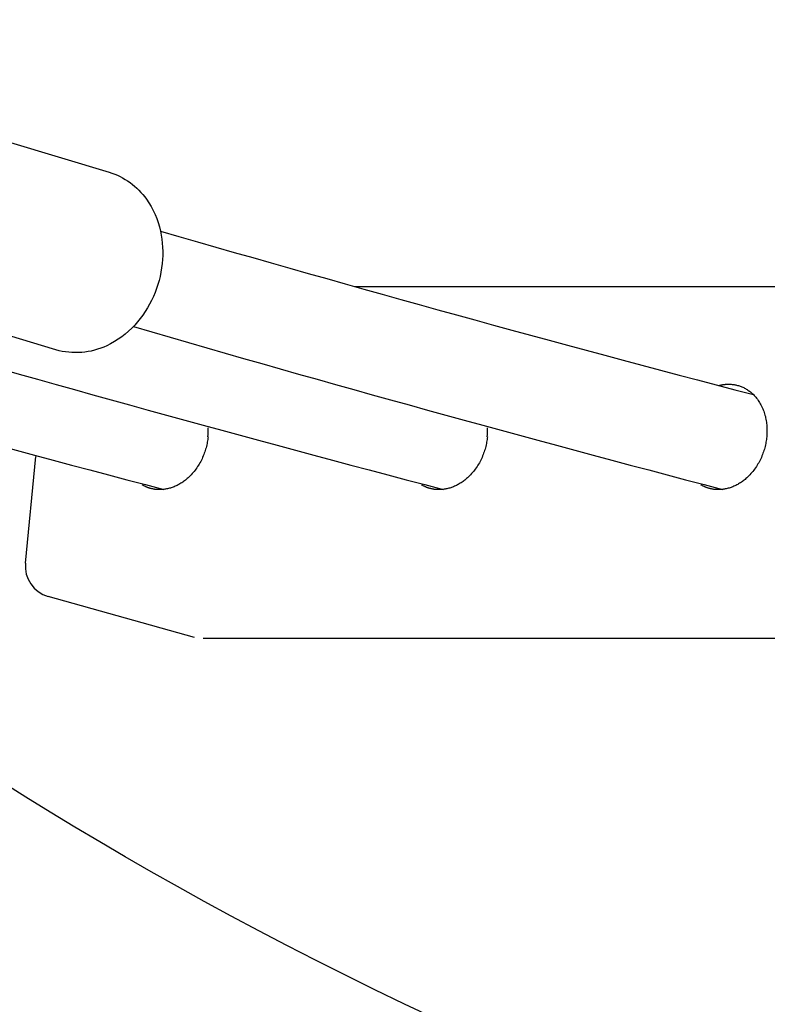
# Model space of a CAD drawing. Units: millimetres. Extents: x 74929 to 261748, y 15707 to 47034.
# Drawn here: x 114112 to 114231, y 16961 to 17117 of the extents above; entities that cross this region are included whole.
import ezdxf

# ---------------------------------------------------------------- set-up
doc = ezdxf.new("R2010")
doc.units = ezdxf.units.MM
doc.header["$MEASUREMENT"] = 0
doc.layers.add('CA__GUIDELINES', color=53, linetype='Continuous', plot=False)
for name, color, linetype in [('CA_GROUND', 6, 'Continuous'), ('CA_PLAY', 6, 'Continuous'), ('CA_POLYFERRO', 6, 'Continuous')]:
    doc.layers.add(name, color=color, linetype=linetype)
doc.styles.add('CA_1op100', font='isocpeur.ttf', dxfattribs={"width": 1.1, "height": 200})
doc.styles.add('CA_Heading', font='Helvetica LT 55 Roman.ttf')
doc.dimstyles.new('CA_1op100', dxfattribs={"dimscale": 100, "dimtxt": 200, "dimasz": 2, "dimexe": 1, "dimexo": 2, "dimgap": 0.5, "dimtad": 1, "dimdec": 0, "dimtxsty": 'CA_1op100', "dimcen": 2, "dimclrd": 6, "dimclre": 6, "dimclrt": 7, "dimadec": 0, "dimazin": 0, "dimtfac": 1, "dimtdec": 0, "dimtmove": 0, "dimatfit": 2, "dimfxl": 1, "dimlwd": -1, "dimlwe": -1, "dimarcsym": 0})

# ---------------------------------------------------------------- blocks, each defined once
blk = doc.blocks.new('*D80')
at = {"layer": 'CA_GROUND', "color": 6, "transparency": 16777216}
for p, q in [((116075.77, 17390.74), (113633.83, 17390.74)), ((113733.83, 17190.74), (113733.83, 17031.39)), ((114348.89, 16831.39), (113633.83, 16831.39))]:
    blk.add_line(p, q, dxfattribs=at)
for points in [[(113700.49, 17190.74), (113767.16, 17190.74), (113733.83, 17390.74)], [(113700.49, 17031.39), (113767.16, 17031.39), (113733.83, 16831.39)]]:
    blk.add_solid(points, dxfattribs=at)
at = {"layer": 'Defpoints', "color": 0, "transparency": 16777216}
for p in [(116275.77, 17390.74), (113733.83, 16831.39), (114548.89, 16831.39)]:
    blk.add_point(p, dxfattribs=at)
at = {"layer": 'CA_GROUND', "color": 7, "transparency": 16777216, "insert": (113582.14, 17124.43), "char_height": 200, "attachment_point": 5, "rotation": 90, "style": 'CA_Heading'}
blk.add_mtext('560', dxfattribs=at)
blk = doc.blocks.new('*D82')
at = {"layer": 'CA_GROUND', "color": 6, "transparency": 16777216}
for p, q in [((125255.49, 17725.94), (125255.49, 15707.03)), ((113959.33, 16888.21), (113959.33, 15707.03)), ((125055.49, 15807.03), (114159.33, 15807.03))]:
    blk.add_line(p, q, dxfattribs=at)
for points in [[(114159.33, 15840.37), (114159.33, 15773.7), (113959.33, 15807.03)], [(125055.49, 15840.37), (125055.49, 15773.7), (125255.49, 15807.03)]]:
    blk.add_solid(points, dxfattribs=at)
at = {"layer": 'Defpoints', "color": 0, "transparency": 16777216}
for p in [(125255.49, 17925.94), (113959.33, 17088.21), (113959.33, 15807.03)]:
    blk.add_point(p, dxfattribs=at)
at = {"layer": 'CA_GROUND', "color": 7, "transparency": 16777216, "insert": (120673.52, 15958.72), "char_height": 200, "attachment_point": 5, "style": 'CA_Heading'}
blk.add_mtext('11300', dxfattribs=at)

msp = doc.modelspace()

# ---------------------------------------------------------------- linework, layer by layer
at = {"layer": 'CA__GUIDELINES', "color": 3}
msp.add_open_spline([(115119.16, 16831.34), (114250.38, 16845.46), (114063.38, 17068.17), (113597.42, 17291.77), (112774.61, 17202.41), (112193.63, 16867.16), (111832.6, 16827.86), (111684.05, 16826.23)], degree=3, knots=[0, 0, 0, 0, 444.847538, 817.05383, 1273.418711, 1608.452742, 1832.136148, 1832.136148, 1832.136148, 1832.136148], dxfattribs=at)
at = {"layer": 'CA_PLAY'}
for p, q in [((114165.58, 17074.74), (114247.26, 17074.74)), ((114113.24, 17030.76), (114114.88, 17047.69)), ((114140.13, 17018.95), (114116.87, 17025.46)), ((114266.69, 17018.76), (114141.48, 17018.76))]:
    msp.add_line(p, q, dxfattribs=at)
msp.add_arc((114118.21, 17030.28), 5, 174.4438, 254.3595, dxfattribs=at)
at = {"layer": 'CA_POLYFERRO'}
for p, q in [((114110.87, 17097.62), (114126.54, 17092.93)), ((114118.08, 17064.67), (114102.41, 17069.36))]:
    msp.add_line(p, q, dxfattribs=at)
for points in [[(114126.54, 17092.93, -0.166321), (114132.48, 17088.61, -0.101327), (114134.7, 17083.56, -0.080252), (114134.98, 17078.38)], [(114134.98, 17078.38, -0.160363), (114130.61, 17068.6, -0.098687), (114126.16, 17065.32, -0.182826), (114118.08, 17064.67)]]:
    msp.add_lwpolyline(points, format="xyb", dxfattribs=at)
for centre, radius, start, end in [((115133.96, 20522.87), 3581.53, 253.79926, 255.36437), ((115045.38, 20518.73), 3593.43, 253.77829, 255.32842), ((115089.81, 20518.73), 3593.43, 253.77829, 255.32842), ((115134.24, 20518.73), 3593.43, 253.77829, 255.32842), ((114132.18, 17051.81), 10.13, 354.4079, 2.6764), ((114176.61, 17051.81), 10.13, 354.4079, 2.6764)]:
    msp.add_arc(centre, radius, start, end, dxfattribs=at)
for points, weights, knots in [([(114223.51, 17059), (114224.28, 17059.21), (114225.07, 17059.21), (114231.94, 17059.21), (114231.12, 17050.82)], [1, 0.991045490935, 1, 0.707106781187, 1], [0, 0, 0, 1.582514, 1.582514, 14.934283, 14.934283, 14.934283]), ([(114142.27, 17050.82), (114141.45, 17042.44), (114134.58, 17042.44), (114133.08, 17042.43), (114131.79, 17043.21)], [1, 0.707106781187, 1, 0.963740562087, 1], [-26.703538, -26.703538, -26.703538, -13.351769, -13.351769, -10.415311, -10.415311, -10.415311]), ([(114186.7, 17050.82), (114185.88, 17042.44), (114179.01, 17042.44), (114177.51, 17042.43), (114176.22, 17043.21)], [1, 0.707106781187, 1, 0.963740562165, 1], [-26.703538, -26.703538, -26.703538, -13.351769, -13.351769, -10.415311, -10.415311, -10.415311]), ([(114231.12, 17050.82), (114230.31, 17042.44), (114223.44, 17042.44), (114221.94, 17042.43), (114220.64, 17043.21)], [1, 0.707106781187, 1, 0.963740562088, 1], [-26.703538, -26.703538, -26.703538, -13.351769, -13.351769, -10.415311, -10.415311, -10.415311])]:
    msp.add_rational_spline(points, weights, degree=2, knots=knots, dxfattribs=at)

# ---------------------------------------------------------------- dimensions: what is measured, and where the dimension line sits
at = {"layer": 'CA_GROUND', "color": 3}
dim = msp.add_linear_dim(base=(113959.33, 15807.03), p1=(125255.49, 17925.94), p2=(113959.33, 17088.21), dimstyle='CA_1op100', override={"dimtxt": 2, "dimrnd": 10, "dimtxsty": 'CA_Heading'}, dxfattribs=at)
dim.commit()
dim.dimension.update_dxf_attribs({"geometry": '*D82', "text_midpoint": (120673.52, 15807.03), "dimtype": 160})
dim = msp.add_linear_dim(base=(113733.83, 16831.39), p1=(116275.77, 17390.74), p2=(114548.89, 16831.39), angle=90, dimstyle='CA_1op100', override={"dimtxt": 2, "dimrnd": 10, "dimtxsty": 'CA_Heading'}, dxfattribs=at)
dim.commit()
dim.dimension.update_dxf_attribs({"geometry": '*D80', "text_midpoint": (113733.83, 17124.43), "dimtype": 160})

doc.saveas('drawing.dxf')
